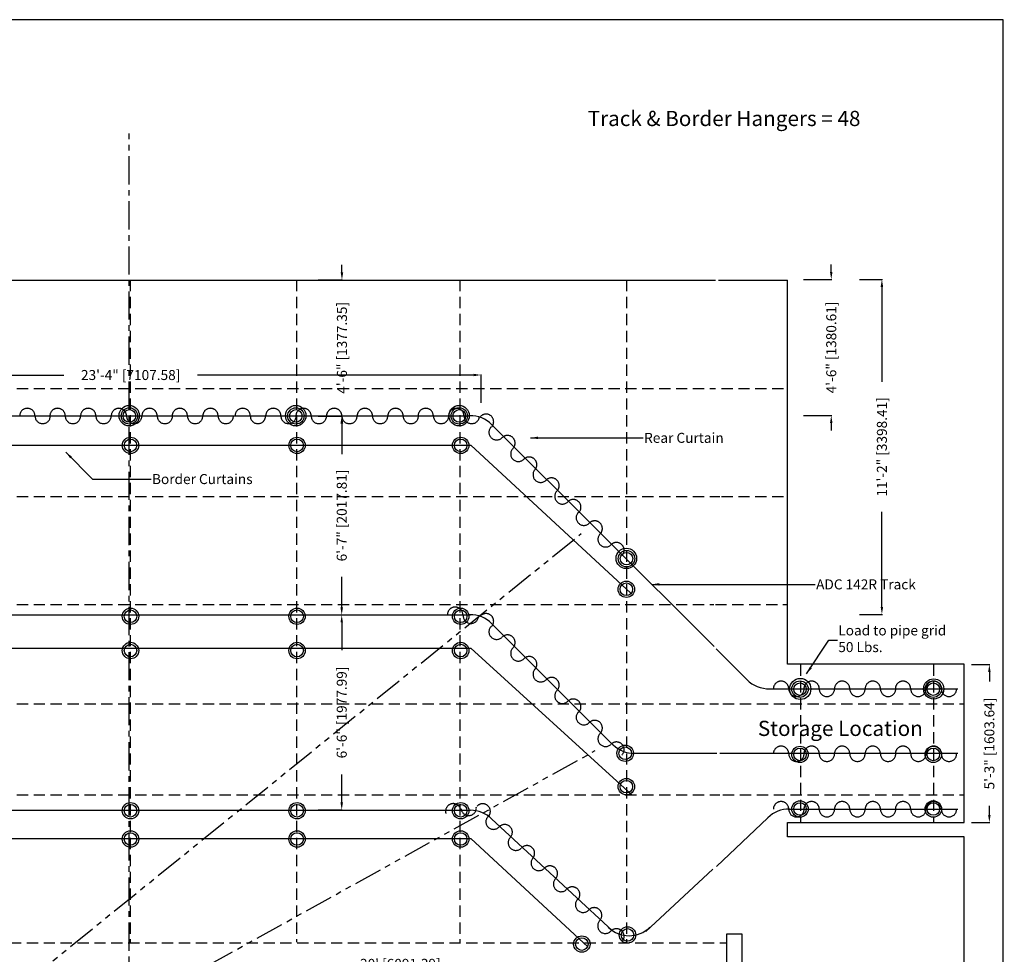
# Model space of a CAD drawing. Extents: x -447 to 730, y 485 to 1102.
# Drawn here: x -122 to 271, y 717 to 1090 of the extents above; entities that cross this region are included whole.
import ezdxf

# ---------------------------------------------------------------- set-up
doc = ezdxf.new("R2010")
doc.units = 0
doc.header["$LTSCALE"] = 4.5
doc.header["$MEASUREMENT"] = 0
for name, pattern in [('CENTERX2', [4, 2.5, -0.5, 0.5, -0.5]), ('DASHEDX2', [1.5, 1, -0.5]), ('PHANTOMX2', [5, 2.5, -0.5, 0.5, -0.5, 0.5, -0.5])]:
    doc.linetypes.add(name, pattern=pattern)
doc.layers.get('0').update_dxf_attribs({"linetype": 'CONTINUOUS'})
doc.layers.get('DEFPOINTS').update_dxf_attribs({"linetype": 'CONTINUOUS'})
doc.styles.add('SIMPLEX', font='SIMPLEX')
doc.linetypes.add('ZIGZAG', pattern='A,0.0001,-0.2,[131,ltypeshp.shx,S=0.2,R=0,X=-0.2,Y=0],-0.4,[131,ltypeshp.shx,S=0.2,R=180,X=0.2,Y=0],-0.2', length=0.8001)
doc.dimstyles.get("Standard").update_dxf_attribs({"dimtxt": 0.18, "dimasz": 0.18, "dimexe": 0.18, "dimexo": 0.0625, "dimgap": 0.09, "dimtad": 0, "dimtih": 1, "dimtoh": 1, "dimdec": 4, "dimzin": 0, "dimtxsty": 'STANDARD', "dimcen": 0.09, "dimazin": 3, "dimtfac": 1, "dimtdec": 4, "dimtofl": 0, "dimtmove": 0, "dimatfit": 3, "dimtolj": 1, "dimtzin": 0})

# ---------------------------------------------------------------- blocks, each defined once
blk = doc.blocks.new('*D32')
at = {"color": 0, "linetype": 'BYBLOCK'}
for p, q in [((-217.71, 937.27), (-217.71, 948.6)), ((-214.71, 948.41), (-104.52, 948.41)), ((59.12, 948.41), (-51.07, 948.41)), ((62.12, 937.27), (62.12, 948.6))]:
    blk.add_line(p, q, dxfattribs=at)
for points in [[(-214.71, 948.91), (-214.71, 947.91), (-217.71, 948.41)], [(59.12, 948.91), (59.12, 947.91), (62.12, 948.41)]]:
    blk.add_solid(points, dxfattribs=at)
at = {"layer": 'DEFPOINTS', "color": 0, "linetype": 'BYBLOCK'}
for p in [(62.12, 948.41), (-217.71, 937.21), (62.12, 937.21)]:
    blk.add_point(p, dxfattribs=at)
at = {"color": 0, "linetype": 'BYBLOCK', "insert": (-77.79, 948.41), "char_height": 4, "attachment_point": 5, "style": 'SIMPLEX'}
blk.add_mtext('\\A1;23\'-4" [7107.58]', dxfattribs=at)
blk = doc.blocks.new('*D34')
at = {"color": 0, "linetype": 'BYBLOCK'}
for p, q in [((82.42, 989.36), (82.42, 992.36)), ((72.91, 986.36), (82.61, 986.36)), ((72.91, 932.13), (82.61, 932.13)), ((82.42, 929.13), (82.42, 926.13))]:
    blk.add_line(p, q, dxfattribs=at)
for points in [[(81.92, 989.36), (82.92, 989.36), (82.42, 986.36)], [(81.92, 929.13), (82.92, 929.13), (82.42, 932.13)]]:
    blk.add_solid(points, dxfattribs=at)
at = {"layer": 'DEFPOINTS', "color": 0, "linetype": 'BYBLOCK'}
for p in [(72.84, 986.36), (82.42, 986.36), (72.84, 932.13)]:
    blk.add_point(p, dxfattribs=at)
at = {"color": 0, "linetype": 'BYBLOCK', "insert": (82.42, 959.25), "char_height": 4, "attachment_point": 5, "rotation": 90, "style": 'SIMPLEX'}
blk.add_mtext('\\A1;4\'-6" [1377.35]', dxfattribs=at)
blk = doc.blocks.new('*D36')
at = {"color": 0, "linetype": 'BYBLOCK'}
for p, q in [((-90.01, 708.51), (-90.01, 713.46)), ((-87.01, 713.27), (8.99, 713.27)), ((146.81, 713.27), (50.82, 713.27)), ((149.81, 708.51), (149.81, 713.46))]:
    blk.add_line(p, q, dxfattribs=at)
for points in [[(-87.01, 713.77), (-87.01, 712.77), (-90.01, 713.27)], [(146.81, 713.77), (146.81, 712.77), (149.81, 713.27)]]:
    blk.add_solid(points, dxfattribs=at)
at = {"layer": 'DEFPOINTS', "color": 0, "linetype": 'BYBLOCK'}
for p in [(149.81, 713.27), (-90.01, 708.45), (149.81, 708.45)]:
    blk.add_point(p, dxfattribs=at)
at = {"color": 0, "linetype": 'BYBLOCK', "insert": (29.9, 713.27), "char_height": 4, "attachment_point": 5, "style": 'SIMPLEX'}
blk.add_mtext("\\A1;20' [6091.39]", dxfattribs=at)
blk = doc.blocks.new('*D37')
at = {"color": 0, "linetype": 'BYBLOCK'}
for p, q in [((72.98, 932.04), (82.52, 932.04)), ((82.34, 929.04), (82.34, 916.76)), ((82.34, 855.6), (82.34, 867.88)), ((72.98, 852.6), (82.52, 852.6))]:
    blk.add_line(p, q, dxfattribs=at)
for points in [[(81.84, 929.04), (82.84, 929.04), (82.34, 932.04)], [(81.84, 855.6), (82.84, 855.6), (82.34, 852.6)]]:
    blk.add_solid(points, dxfattribs=at)
at = {"layer": 'DEFPOINTS', "color": 0, "linetype": 'BYBLOCK'}
for p in [(72.92, 932.04), (72.92, 852.6), (82.34, 852.6)]:
    blk.add_point(p, dxfattribs=at)
at = {"color": 0, "linetype": 'BYBLOCK', "insert": (82.34, 892.32), "char_height": 4, "attachment_point": 5, "rotation": 90, "style": 'SIMPLEX'}
blk.add_mtext('\\A1;6\'-7" [2017.81]', dxfattribs=at)
blk = doc.blocks.new('*D38')
at = {"color": 0, "linetype": 'BYBLOCK'}
for p, q in [((72.98, 852.6), (82.52, 852.6)), ((82.34, 849.6), (82.34, 838.48)), ((82.34, 777.73), (82.34, 788.84)), ((72.98, 774.73), (82.52, 774.73))]:
    blk.add_line(p, q, dxfattribs=at)
for points in [[(81.84, 849.6), (82.84, 849.6), (82.34, 852.6)], [(81.84, 777.73), (82.84, 777.73), (82.34, 774.73)]]:
    blk.add_solid(points, dxfattribs=at)
at = {"layer": 'DEFPOINTS', "color": 0, "linetype": 'BYBLOCK'}
for p in [(72.92, 852.6), (72.92, 774.73), (82.34, 774.73)]:
    blk.add_point(p, dxfattribs=at)
at = {"color": 0, "linetype": 'BYBLOCK', "insert": (82.34, 813.66), "char_height": 4, "attachment_point": 5, "rotation": 90, "style": 'SIMPLEX'}
blk.add_mtext('\\A1;6\'-6" [1977.99]', dxfattribs=at)
blk = doc.blocks.new('*D39')
at = {"color": 0, "linetype": 'BYBLOCK'}
for p, q in [((257.96, 832.82), (265.31, 832.82)), ((265.12, 829.82), (265.12, 826.07)), ((265.12, 772.69), (265.12, 776.43)), ((257.96, 769.69), (265.31, 769.69))]:
    blk.add_line(p, q, dxfattribs=at)
for points in [[(264.62, 829.82), (265.62, 829.82), (265.12, 832.82)], [(264.62, 772.69), (265.62, 772.69), (265.12, 769.69)]]:
    blk.add_solid(points, dxfattribs=at)
at = {"layer": 'DEFPOINTS', "color": 0, "linetype": 'BYBLOCK'}
for p in [(257.9, 832.82), (265.12, 832.82), (257.9, 769.69)]:
    blk.add_point(p, dxfattribs=at)
at = {"color": 0, "linetype": 'BYBLOCK', "insert": (265.12, 801.25), "char_height": 4, "attachment_point": 5, "rotation": 90, "style": 'SIMPLEX'}
blk.add_mtext('\\A1;5\'-3" [1603.64]', dxfattribs=at)
blk = doc.blocks.new('*D40')
at = {"color": 0, "linetype": 'BYBLOCK'}
for p, q in [((201.98, 989.6), (201.98, 992.6)), ((190.88, 986.6), (202.17, 986.6)), ((190.88, 932.24), (202.17, 932.24)), ((201.98, 929.24), (201.98, 926.24))]:
    blk.add_line(p, q, dxfattribs=at)
for points in [[(201.48, 989.6), (202.48, 989.6), (201.98, 986.6)], [(201.48, 929.24), (202.48, 929.24), (201.98, 932.24)]]:
    blk.add_solid(points, dxfattribs=at)
at = {"layer": 'DEFPOINTS', "color": 0, "linetype": 'BYBLOCK'}
for p in [(190.82, 986.6), (190.82, 932.24), (201.98, 932.24)]:
    blk.add_point(p, dxfattribs=at)
at = {"color": 0, "linetype": 'BYBLOCK', "insert": (201.98, 959.42), "char_height": 4, "attachment_point": 5, "rotation": 90, "style": 'SIMPLEX'}
blk.add_mtext('\\A1;4\'-6" [1380.61]', dxfattribs=at)
blk = doc.blocks.new('*D41')
at = {"color": 0, "linetype": 'BYBLOCK'}
for p, q in [((213.2, 986.6), (222.39, 986.6)), ((222.2, 983.6), (222.2, 945.66)), ((222.2, 855.8), (222.2, 893.74)), ((213.2, 852.8), (222.39, 852.8))]:
    blk.add_line(p, q, dxfattribs=at)
for points in [[(221.7, 983.6), (222.7, 983.6), (222.2, 986.6)], [(221.7, 855.8), (222.7, 855.8), (222.2, 852.8)]]:
    blk.add_solid(points, dxfattribs=at)
at = {"layer": 'DEFPOINTS', "color": 0, "linetype": 'BYBLOCK'}
for p in [(213.14, 986.6), (213.14, 852.8), (222.2, 852.8)]:
    blk.add_point(p, dxfattribs=at)
at = {"color": 0, "linetype": 'BYBLOCK', "insert": (222.2, 919.7), "char_height": 4, "attachment_point": 5, "rotation": 90, "style": 'SIMPLEX'}
blk.add_mtext('\\A1;11\'-2" [3398.41]', dxfattribs=at)

msp = doc.modelspace()

# ---------------------------------------------------------------- linework, layer by layer
for p, q in [((270.57, 1090.29), (-417.7, 1090.29)), ((270.57, 611.76), (270.57, 1090.29))]:
    msp.add_line(p, q)
at = {"linetype": 'CENTERX2'}
msp.add_line((-78.36, 682.53), (-78.36, 1044.84), dxfattribs=at)
at = {"linetype": 'CONTINUOUS'}
for p, q in [((-338.81, 986.33), (155.7, 986.33)), ((156.92, 986.33), (184.57, 986.33)), ((184.57, 832.89), (184.57, 986.33)), ((-213.72, 932.17), (57.67, 932.17)), ((155.17, 839.95), (66.47, 928.58)), ((-213.95, 852.64), (57.95, 852.64)), ((114.89, 800.67), (66.45, 849.07)), ((168.42, 826.71), (156.08, 839.04)), ((255, 832.89), (184.57, 832.89)), ((255, 769.78), (255, 832.89)), ((123.32, 797.36), (156.31, 797.36)), ((157.52, 797.36), (252.55, 797.36)), ((-214.29, 774.64), (57.92, 774.64)), ((114.63, 726.43), (66.36, 771.17)), ((156.14, 752.12), (176.66, 771.65)), ((184.57, 764.02), (184.57, 769.78)), ((184.57, 769.78), (255, 769.78)), ((255, 764.02), (184.57, 764.02)), ((255, 701.04), (255, 764.02)), ((127.95, 726.25), (154.72, 751.12)), ((160.27, 701.12), (160.27, 725.23)), ((160.27, 725.23), (166.3, 725.23)), ((166.3, 725.23), (166.3, 701.12))]:
    msp.add_line(p, q, dxfattribs=at)
at = {"linetype": 'DASHEDX2'}
for p, q in [((-78.03, 986.33), (-78.03, 721.91)), ((-11.59, 986.33), (-11.59, 721.91)), ((53.72, 986.33), (53.72, 721.91)), ((120.15, 986.33), (120.15, 721.91)), ((-339.26, 942.97), (155.7, 942.97)), ((158.13, 942.97), (184.33, 942.97)), ((-339.26, 899.88), (157.52, 899.88)), ((158.13, 899.88), (184.33, 899.88)), ((-339.26, 856.8), (155.1, 856.8)), ((155.7, 856.8), (184.33, 856.8)), ((189.64, 832.82), (189.64, 769.77)), ((242.84, 832.82), (242.84, 769.77)), ((-339.26, 817.14), (156.92, 817.14)), ((158.74, 817.14), (254.9, 817.14)), ((-339.26, 780.79), (157.52, 780.79)), ((158.74, 780.79), (254.9, 780.79)), ((-315.03, 721.73), (160.34, 721.73))]:
    msp.add_line(p, q, dxfattribs=at)
at = {"linetype": 'ZIGZAG'}
for p, q in [((-215.44, 920.39), (58.09, 920.39)), ((58.09, 920.39), (121.88, 861.24)), ((-215.44, 839.31), (58.09, 839.31)), ((58.08, 839.31), (122.41, 780.75)), ((-215.44, 763.32), (58.09, 763.32)), ((58.09, 763.32), (104.79, 720.02))]:
    msp.add_line(p, q, dxfattribs=at)
at = {"linetype": 'PHANTOMX2'}
for p, q in [((-206.8, 635.34), (102.13, 885.07)), ((-204.36, 625.36), (107.76, 798.43))]:
    msp.add_line(p, q, dxfattribs=at)
at = {"color": 254, "linetype": 'CONTINUOUS'}
for p, q in [((176.89, 823.13), (252.55, 823.13)), ((184.72, 775.11), (252.55, 775.11))]:
    msp.add_line(p, q, dxfattribs=at)
at = {"linetype": 'CONTINUOUS'}
for centre, radius in [((-78.36, 932.18), 4.08), ((-11.88, 932.18), 4.08), ((53.36, 932.18), 4.08), ((-78.3, 932.07), 3.28), ((-78.3, 932.07), 2.51), ((-11.82, 932.07), 3.28), ((-11.82, 932.07), 2.51), ((53.42, 932.07), 3.28), ((53.42, 932.07), 2.51), ((-77.85, 920.31), 3.28), ((-77.85, 920.31), 2.51), ((-11.34, 920.31), 3.28), ((-11.34, 920.31), 2.51), ((54.01, 920.31), 3.28), ((54.01, 920.31), 2.51), ((120.15, 875.19), 4.08), ((120.21, 875.08), 3.28), ((120.21, 875.08), 2.51), ((120.16, 862.87), 3.28), ((120.16, 862.87), 2.51), ((-77.85, 852.07), 3.28), ((-77.85, 852.07), 2.51), ((-11.34, 852.07), 3.28), ((-11.34, 852.07), 2.51), ((54.01, 852.07), 3.28), ((54.01, 852.07), 2.51), ((-77.85, 838.39), 3.28), ((-11.34, 838.39), 3.28), ((54.01, 838.39), 3.28), ((-77.85, 838.39), 2.51), ((-11.34, 838.39), 2.51), ((54.01, 838.39), 2.51), ((189.62, 823.04), 4.21), ((189.5, 822.98), 3.28), ((242.88, 823.04), 4.05), ((242.74, 822.98), 3.28), ((189.5, 822.98), 2.51), ((242.74, 822.98), 2.51), ((119.7, 797.37), 3.28), ((119.7, 797.37), 2.51), ((189.5, 796.91), 3.28), ((189.5, 796.91), 2.51), ((242.74, 796.91), 3.28), ((242.74, 796.91), 2.51), ((120.16, 784.04), 3.28), ((120.16, 784.04), 2.51), ((-77.85, 774.43), 3.28), ((-77.85, 774.43), 2.51), ((-11.34, 774.43), 3.28), ((-11.34, 774.43), 2.51), ((54.01, 774.43), 3.28), ((54.01, 774.43), 2.51), ((189.5, 775.1), 3.28), ((189.5, 775.1), 2.51), ((242.74, 775.1), 3.28), ((242.74, 775.1), 2.51), ((-77.85, 763.12), 3.28), ((-77.85, 763.12), 2.51), ((-11.34, 763.12), 3.28), ((-11.34, 763.12), 2.51), ((54.01, 763.12), 3.28), ((54.01, 763.12), 2.51), ((120.62, 724.84), 3.28), ((102.37, 721.18), 3.28), ((102.37, 721.18), 2.51), ((120.62, 724.84), 2.51)]:
    msp.add_circle(centre, radius, dxfattribs=at)
at = {"linetype": 'PHANTOMX2'}
for centre, start, end in [((-119.05, 932.05), 359.5255, 180.47), ((-112.93, 932.05), 180.4584, 359.5562), ((-106.97, 932.05), 359.5255, 180.47), ((-100.85, 932.05), 180.4584, 359.5562), ((-94.73, 932.05), 359.5255, 180.47), ((-88.61, 932.05), 180.4584, 359.5562), ((-82.49, 932.05), 359.5255, 180.47), ((-76.37, 932.05), 180.4584, 359.5562), ((-70.25, 932.05), 359.5255, 180.47), ((-64.13, 932.05), 180.4584, 359.5562), ((-58.17, 932.05), 359.5255, 180.47), ((-52.05, 932.05), 180.4584, 359.5562), ((-45.93, 932.05), 359.5255, 180.47), ((-39.81, 932.05), 180.4584, 359.5562), ((-33.07, 932.05), 359.5255, 180.47), ((-26.96, 932.05), 180.4584, 359.5562), ((-20.84, 932.05), 359.5255, 180.47), ((-14.72, 932.05), 180.4584, 359.5562), ((-8.76, 932.05), 359.5255, 180.47), ((-2.64, 932.05), 180.4584, 359.5562), ((3.48, 932.05), 359.5255, 180.47), ((9.6, 932.05), 180.4584, 359.5562), ((15.72, 932.05), 359.5255, 180.47), ((21.84, 932.05), 180.4584, 359.5562), ((27.96, 932.05), 359.5255, 180.47), ((34.08, 932.05), 180.4584, 359.5562), ((40.04, 932.05), 359.5255, 180.47), ((46.16, 932.05), 180.4584, 359.5562), ((52.28, 932.05), 359.5255, 180.47), ((58.4, 932.05), 180.4584, 359.5562), ((64.11, 929.75), 314.6851, 135.6296), ((68.34, 925.55), 135.599, 314.6968), ((72.68, 921.23), 314.6851, 135.6296), ((77.02, 916.92), 135.599, 314.6968), ((81.35, 912.6), 314.6851, 135.6296), ((85.94, 908.58), 135.599, 314.6968), ((90.28, 904.27), 314.6851, 135.6296), ((94.62, 899.95), 135.599, 314.6968), ((98.96, 895.64), 314.6851, 135.6296), ((103.18, 891.43), 135.599, 314.6968), ((107.52, 887.12), 314.6851, 135.6296), ((111.86, 882.8), 135.599, 314.6968), ((116.2, 878.49), 314.6851, 135.6296), ((51.79, 852.69), 358.5631, 179.5076), ((58.08, 852.25), 169.6946, 348.7924), ((64.11, 850.09), 314.6851, 135.6296), ((68.34, 845.88), 135.599, 314.6968), ((72.68, 841.57), 314.6851, 135.6296), ((77.02, 837.25), 135.599, 314.6968), ((81.35, 832.94), 314.6851, 135.6296), ((85.94, 828.92), 135.599, 314.6968), ((90.28, 824.6), 314.6851, 135.6296), ((94.62, 820.29), 135.599, 314.6968), ((98.96, 815.97), 314.6851, 135.6296), ((103.18, 811.77), 135.599, 314.6968), ((107.52, 807.45), 314.6851, 135.6296), ((111.86, 803.14), 135.599, 314.6968), ((116.2, 798.82), 314.6851, 135.6296), ((51.03, 774.2), 14.7845, 195.7291), ((57.19, 775.54), 185.916, 5.0138), ((62.79, 774.14), 316.2014, 137.146), ((67.13, 770.05), 137.1153, 316.2131), ((71.58, 765.85), 316.2014, 137.146), ((76.03, 761.65), 137.1153, 316.2131), ((80.48, 757.45), 316.2014, 137.146), ((85.17, 753.55), 137.1153, 316.2131), ((89.62, 749.35), 316.2014, 137.146), ((94.07, 745.15), 137.1153, 316.2131), ((98.53, 740.96), 316.2014, 137.146), ((102.86, 736.87), 137.1153, 316.2131), ((107.31, 732.67), 316.2014, 137.146), ((111.76, 728.47), 137.1153, 316.2131), ((116.21, 724.27), 316.2014, 137.146)]:
    msp.add_arc(centre, 3.06, start, end, dxfattribs=at)
at = {"linetype": 'CONTINUOUS'}
for centre, start, end in [((57.91, 920.14), 44.6207, 91.563), ((57.91, 840.65), 44.6207, 91.563), ((176.9, 835.15), 224.22, 272.2999), ((123.28, 809.34), 225.7035, 270.2008), ((57.89, 762.63), 45.0757, 90.0021), ((121.26, 736.53), 225.8088, 313.9706)]:
    msp.add_arc(centre, 12.01, start, end, dxfattribs=at)
at = {"color": 254, "linetype": 'PHANTOMX2'}
for centre, start, end in [((181.94, 823.1), 359.5255, 180.47), ((194.13, 823.1), 359.5255, 180.47), ((206.32, 823.1), 359.5255, 180.47), ((218.56, 823.1), 359.5255, 180.47), ((230.64, 823.1), 359.5255, 180.47), ((242.88, 823.1), 359.5255, 180.47), ((188.06, 823.1), 180.4584, 359.5562), ((200.25, 823.1), 180.4584, 359.5562), ((212.44, 823.1), 180.4584, 359.5562), ((224.68, 823.1), 180.4584, 359.5562), ((236.76, 823.1), 180.4584, 359.5562), ((249, 823.1), 180.4584, 359.5562), ((181.94, 797.16), 359.5255, 180.47), ((194.13, 797.16), 359.5255, 180.47), ((206.32, 797.16), 359.5255, 180.47), ((218.56, 797.16), 359.5255, 180.47), ((230.64, 797.16), 359.5255, 180.47), ((242.88, 797.16), 359.5255, 180.47), ((188.06, 797.16), 180.4584, 359.5562), ((200.25, 797.16), 180.4584, 359.5562), ((212.44, 797.16), 180.4584, 359.5562), ((224.68, 797.16), 180.4584, 359.5562), ((236.76, 797.16), 180.4584, 359.5562), ((249, 797.16), 180.4584, 359.5562), ((181.94, 775.02), 359.5255, 180.47), ((188.06, 775.02), 180.4584, 359.5562), ((194.13, 775.02), 359.5255, 180.47), ((200.25, 775.02), 180.4584, 359.5562), ((206.32, 775.02), 359.5255, 180.47), ((212.44, 775.02), 180.4584, 359.5562), ((218.56, 775.02), 359.5255, 180.47), ((224.68, 775.02), 180.4584, 359.5562), ((230.64, 775.02), 359.5255, 180.47), ((236.76, 775.02), 180.4584, 359.5562), ((242.88, 775.02), 359.5255, 180.47), ((249, 775.02), 180.4584, 359.5562)]:
    msp.add_arc(centre, 3.06, start, end, dxfattribs=at)
at = {"color": 254, "linetype": 'CONTINUOUS'}
msp.add_arc((185.1, 763.1), 12.01, 88.9792, 134.653, dxfattribs=at)

# ---------------------------------------------------------------- texts
at = {"style": 'SIMPLEX'}
for s, p in [('Track & Border Hangers = 48', (104.72, 1047.82)), ('Storage Location', (172.67, 804.28))]:
    msp.add_text(s, height=6.0648, dxfattribs=at).set_placement(p)
at = {"linetype": 'CONTINUOUS', "char_height": 4, "attachment_point": 4, "style": 'SIMPLEX'}
for s, insert in [('\\A1;Rear Curtain', (127.25, 923.32)), ('\\A1;Border Curtains', (-69.27, 906.86)), ('\\A1;ADC 142R Track', (195.94, 864.81)), ('Load to pipe grid\\P50 Lbs.', (204.79, 842.58))]:
    msp.add_mtext(s, dxfattribs=dict(at, insert=insert))

# ---------------------------------------------------------------- dimensions: what is measured, and where the dimension line sits
at = {"linetype": 'CONTINUOUS'}
for base, p1, p2, picture, middle in [((6.58, 986.36), (-2.99, 932.13), (-2.99, 986.36), '*D34', (6.58, 959.25)), ((6.5, 852.6), (-2.92, 932.04), (-2.92, 852.6), '*D37', (6.5, 892.32)), ((6.5, 774.73), (-2.92, 852.6), (-2.92, 774.73), '*D38', (6.5, 813.66))]:
    dim = msp.add_linear_dim(base=base, p1=p1, p2=p2, angle=90, dimstyle='STANDARD', override={"dimtxt": 4, "dimasz": 3, "dimexe": 0.1875, "dimgap": 0.34375, "dimtih": 0, "dimtoh": 0, "dimdec": 0, "dimtxsty": 'SIMPLEX', "dimcen": 0.5, "dimtfac": 0.333333, "dimtdec": 0}, dxfattribs=at)
    dim.commit()
    dim.dimension.update_dxf_attribs({"geometry": picture, "text_midpoint": middle, "insert": (-75.84, 0)})
for base, p1, p2, picture, middle in [((201.98, 932.24), (190.82, 986.6), (190.82, 932.24), '*D40', (201.98, 959.42)), ((222.2, 852.8), (213.14, 986.6), (213.14, 852.8), '*D41', (222.2, 919.7)), ((265.12, 832.82), (257.9, 769.69), (257.9, 832.82), '*D39', (265.12, 801.25))]:
    dim = msp.add_linear_dim(base=base, p1=p1, p2=p2, angle=90, dimstyle='STANDARD', override={"dimtxt": 4, "dimasz": 3, "dimexe": 0.1875, "dimgap": 0.34375, "dimtih": 0, "dimtoh": 0, "dimdec": 0, "dimtxsty": 'SIMPLEX', "dimcen": 0.5, "dimtfac": 0.333333, "dimtdec": 0}, dxfattribs=at)
    dim.commit()
    dim.dimension.update_dxf_attribs({"geometry": picture, "text_midpoint": middle})
for base, p1, p2, picture, middle in [((62.12, 948.41), (-217.71, 937.21), (62.12, 937.21), '*D32', (-77.79, 948.41)), ((149.81, 713.27), (-90.01, 708.45), (149.81, 708.45), '*D36', (29.9, 713.27))]:
    dim = msp.add_linear_dim(base=base, p1=p1, p2=p2, dimstyle='STANDARD', override={"dimtxt": 4, "dimasz": 3, "dimexe": 0.1875, "dimgap": 0.34375, "dimtih": 0, "dimtoh": 0, "dimdec": 0, "dimtxsty": 'SIMPLEX', "dimcen": 0.5, "dimtfac": 0.333333, "dimtdec": 0}, dxfattribs=at)
    dim.commit()
    dim.dimension.update_dxf_attribs({"geometry": picture, "text_midpoint": middle})

# ---------------------------------------------------------------- leaders
at = {"linetype": 'CONTINUOUS', "annotation_type": 0, "has_hookline": 1, "hookline_direction": 0}
for points, text_width in [([(81.87, 923.32), (126.91, 923.32)], 37.14), ([(-103.72, 917.6), (-92.97, 906.86), (-69.62, 906.86)], 46.86), ([(130.28, 864.81), (195.59, 864.81)], 49.14), ([(192.14, 829.11), (201.08, 842.58), (204.45, 842.58)], 53.33)]:
    msp.add_leader(points, dimstyle='STANDARD', override={"dimtxt": 4, "dimasz": 3, "dimexe": 0.1875, "dimgap": 0.34375, "dimtih": 0, "dimtoh": 0, "dimdec": 0, "dimtxsty": 'SIMPLEX', "dimcen": 0.5, "dimtfac": 0.333333, "dimtdec": 0}, dxfattribs=dict(at, text_width=text_width))

doc.saveas('drawing.dxf')
